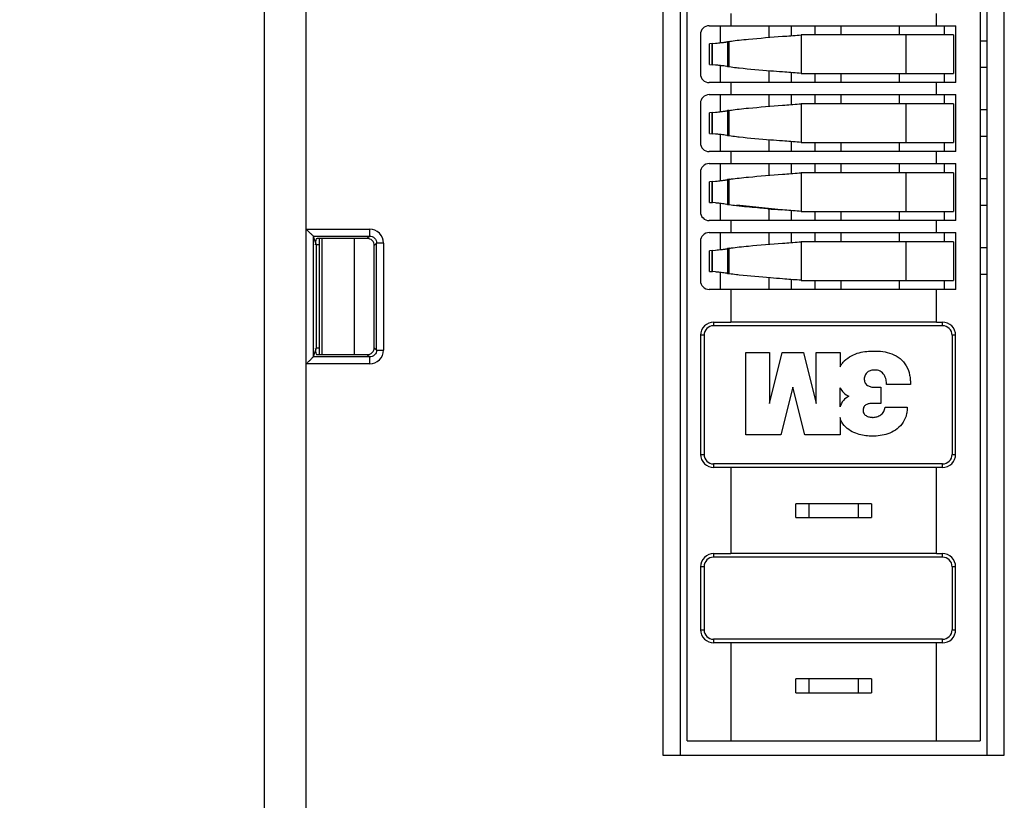
# Model space of a CAD drawing. Units: millimetres. Extents: x 0 to 420, y 0 to 297.
# Drawn here: x 167 to 190, y 138 to 156 of the extents above; entities that cross this region are included whole.
import ezdxf

# ---------------------------------------------------------------- set-up
doc = ezdxf.new("R2010")
doc.units = ezdxf.units.MM
doc.header["$LTSCALE"] = 23.1
doc.layers.get('0').update_dxf_attribs({"linetype": 'CONTINUOUS'})
doc.styles.get("Standard").update_dxf_attribs({"font": 'txt', "width": 0.8})
doc.dimstyles.new('DIMSTYLE_2', dxfattribs={"dimtxt": 3.5, "dimasz": 3.5, "dimexe": 1, "dimexo": 0, "dimgap": 0.875, "dimtad": 1, "dimlfac": 1.25, "dimzin": 0, "dimdsep": 46, "dimtxsty": 'STANDARD', "dimblk": '_FILLED', "dimblk1": '_FILLED', "dimblk2": '_FILLED', "dimcen": 0.09, "dimazin": 0, "dimtp": 0.5, "dimtm": 0.5, "dimtfac": 1, "dimtofl": 0, "dimtmove": 0, "dimatfit": 3, "dimldrblk": '_FILLED', "dimfxl": 1, "dimtolj": 1, "dimtzin": 0, "dimarcsym": 0})

# ---------------------------------------------------------------- blocks, each defined once
blk = doc.blocks.new('_FILLED')
at = {"color": 0, "linetype": 'BYBLOCK'}
blk.add_solid([(0, 0), (-1, 0.1786), (-1, -0.1786)], dxfattribs=at)
blk = doc.blocks.new('*D1')
at = {"color": 2, "linetype": 'CONTINUOUS'}
for p, q in [((172.92, 227.147), (161.379, 227.147)), ((162.379, 227.147), (162.379, 174.187)), ((162.379, 121.227), (162.379, 174.187)), ((172.92, 121.227), (161.379, 121.227))]:
    blk.add_line(p, q, dxfattribs=at)
at = {"color": 2, "linetype": 'CONTINUOUS', "xscale": 3.5, "yscale": 3.5, "zscale": 3.5}
for p, rotation in [((162.379, 227.147), 90), ((162.379, 121.227), 270)]:
    blk.add_blockref('_FILLED', p, dxfattribs=dict(at, rotation=rotation))
at = {"color": 2, "linetype": 'CONTINUOUS', "insert": (158.004, 172.922), "char_height": 3.5, "width": 16.8, "attachment_point": 2, "rotation": 90, "line_spacing_factor": 0.9}
blk.add_mtext('132.40', dxfattribs=at)
blk = doc.blocks.new('*D2')
at = {"color": 2, "linetype": 'CONTINUOUS'}
for p, q in [((178.775, 232.102), (147.846, 232.102)), ((148.846, 232.102), (148.846, 176.665)), ((148.846, 121.227), (148.846, 176.665)), ((172.92, 121.227), (147.846, 121.227))]:
    blk.add_line(p, q, dxfattribs=at)
at = {"color": 2, "linetype": 'CONTINUOUS', "xscale": 3.5, "yscale": 3.5, "zscale": 3.5}
for p, rotation in [((148.846, 232.102), 90), ((148.846, 121.227), 270)]:
    blk.add_blockref('_FILLED', p, dxfattribs=dict(at, rotation=rotation))
at = {"color": 2, "linetype": 'CONTINUOUS', "insert": (144.471, 173.807), "char_height": 3.5, "width": 16.8, "attachment_point": 2, "rotation": 90, "line_spacing_factor": 0.9}
blk.add_mtext('138.59', dxfattribs=at)

msp = doc.modelspace()

# ---------------------------------------------------------------- linework, layer by layer
at = {"color": 6, "linetype": 'CONTINUOUS'}
for p, q in [((182.1584, 174.4342), (182.1584, 138.7082)), ((182.5584, 174.4307), (182.5584, 138.7117)), ((189.6784, 138.7117), (189.6784, 174.4307)), ((190.0784, 138.7082), (190.0784, 174.4342)), ((182.7201, 139.0352), (182.7201, 174.1072)), ((189.5201, 174.1072), (189.5201, 139.0352)), ((173.8893, 126.269), (173.8893, 160.0175)), ((172.9201, 126.1163), (172.9246, 159.6613)), ((183.7361, 155.9108), (183.7361, 155.6316)), ((188.5041, 155.6316), (188.5041, 155.9108)), ((183.2345, 155.6316), (188.9513, 155.6316)), ((188.68, 155.6316), (188.68, 155.4192)), ((188.9513, 154.3108), (188.9513, 155.6316)), ((183.0313, 155.4284), (183.0313, 154.514)), ((184.9365, 155.385), (184.9854, 155.3888)), ((188.9024, 155.4192), (185.3691, 155.4192)), ((188.9024, 155.4192), (188.9024, 154.5232)), ((183.3089, 155.2169), (183.2429, 155.2112)), ((183.2429, 154.7312), (183.2429, 155.2112)), ((183.2921, 155.2155), (183.2921, 154.7269)), ((183.3089, 155.2169), (183.3807, 155.2241)), ((183.7004, 155.2673), (183.6621, 155.2602)), ((189.6784, 155.276), (189.5201, 155.276)), ((183.2429, 154.7312), (183.3089, 154.7255)), ((183.3807, 154.7183), (183.3089, 154.7255)), ((183.7004, 154.6751), (183.6621, 154.6821)), ((189.5201, 154.6664), (189.6784, 154.6664)), ((184.9855, 154.5536), (184.9365, 154.5574)), ((185.3691, 154.5232), (188.9024, 154.5232)), ((188.68, 154.5232), (188.68, 154.3108)), ((188.9513, 154.3108), (183.2345, 154.3108)), ((183.7361, 154.3108), (183.7361, 154.0316)), ((188.5041, 154.0316), (188.5041, 154.3108)), ((183.2345, 154.0316), (188.9513, 154.0316)), ((188.68, 154.0316), (188.68, 153.8192)), ((188.9513, 152.7108), (188.9513, 154.0316)), ((183.0313, 153.8284), (183.0313, 152.914)), ((184.9365, 153.785), (184.9854, 153.7888)), ((188.9024, 153.8192), (185.3691, 153.8192)), ((188.9024, 153.8192), (188.9024, 152.9232)), ((183.3089, 153.6169), (183.2429, 153.6112)), ((183.2429, 153.1312), (183.2429, 153.6112)), ((183.2921, 153.6155), (183.2921, 153.1269)), ((183.3089, 153.6169), (183.3807, 153.6241)), ((183.7004, 153.6673), (183.6621, 153.6602)), ((189.6784, 153.676), (189.5201, 153.676)), ((183.2429, 153.1312), (183.3089, 153.1255)), ((183.3807, 153.1183), (183.3089, 153.1255)), ((183.7004, 153.0751), (183.6621, 153.0821)), ((189.5201, 153.0664), (189.6784, 153.0664)), ((184.9855, 152.9536), (184.9365, 152.9574)), ((185.3691, 152.9232), (188.9024, 152.9232)), ((188.68, 152.9232), (188.68, 152.7108)), ((188.9513, 152.7108), (183.2345, 152.7108)), ((183.7361, 152.7108), (183.7361, 152.4316)), ((188.5041, 152.4316), (188.5041, 152.7108)), ((183.2345, 152.4316), (188.9513, 152.4316)), ((188.68, 152.4316), (188.68, 152.2192)), ((188.9513, 151.1108), (188.9513, 152.4316)), ((183.0313, 152.2284), (183.0313, 151.314)), ((184.9365, 152.185), (184.9854, 152.1888)), ((188.9024, 152.2192), (185.3691, 152.2192)), ((188.9024, 152.2192), (188.9024, 151.3232)), ((183.3089, 152.0169), (183.2429, 152.0112)), ((183.2429, 151.5312), (183.2429, 152.0112)), ((183.2921, 152.0155), (183.2921, 151.5269)), ((183.3089, 152.0169), (183.3807, 152.0241)), ((183.7004, 152.0673), (183.6621, 152.0602)), ((189.6784, 152.076), (189.5201, 152.076)), ((183.2429, 151.5312), (183.3089, 151.5255)), ((183.3807, 151.5183), (183.3089, 151.5255)), ((183.7004, 151.4751), (183.6621, 151.4821)), ((184.9038, 151.3599), (183.876, 151.4653)), ((189.5201, 151.4664), (189.6784, 151.4664)), ((184.9365, 151.3574), (184.9038, 151.3599)), ((184.9855, 151.3536), (184.9365, 151.3574)), ((185.3691, 151.3232), (188.9024, 151.3232)), ((188.68, 151.3232), (188.68, 151.1108)), ((188.9513, 151.1108), (183.2345, 151.1108)), ((183.7361, 151.1108), (183.7361, 150.8316)), ((188.5041, 150.8316), (188.5041, 151.1108)), ((174.0513, 150.7487), (175.3603, 150.7489)), ((174.0513, 150.7487), (174.1184, 150.5472)), ((174.0513, 150.7487), (174.0513, 147.9457)), ((183.2345, 150.8316), (188.9513, 150.8316)), ((188.68, 150.8316), (188.68, 150.6192)), ((188.9513, 149.5108), (188.9513, 150.8316)), ((174.2001, 150.5472), (174.1157, 150.5472)), ((174.1184, 150.5472), (174.1184, 148.1472)), ((174.2001, 148.0005), (174.2001, 150.6857)), ((175.3054, 150.6939), (174.2756, 150.6939)), ((175.0001, 150.6939), (175.0001, 148.0005)), ((175.4652, 148.1602), (175.4652, 150.5342)), ((183.0313, 150.6284), (183.0313, 149.714)), ((184.9365, 150.585), (184.9854, 150.5888)), ((188.9024, 150.6192), (185.3691, 150.6192)), ((188.9024, 150.6192), (188.9024, 149.7232)), ((183.3089, 150.4169), (183.2429, 150.4112)), ((183.2429, 149.9312), (183.2429, 150.4112)), ((183.2921, 150.4155), (183.2921, 149.9269)), ((183.3089, 150.4169), (183.3807, 150.4241)), ((183.7004, 150.4673), (183.6621, 150.4602)), ((189.6784, 150.476), (189.5201, 150.476)), ((183.2429, 149.9312), (183.3089, 149.9255)), ((183.3807, 149.9183), (183.3089, 149.9255)), ((183.7004, 149.8751), (183.6621, 149.8821)), ((189.5201, 149.8664), (189.6784, 149.8664)), ((184.9855, 149.7536), (184.9365, 149.7574)), ((185.3691, 149.7232), (188.9024, 149.7232)), ((188.68, 149.7232), (188.68, 149.5108)), ((188.9513, 149.5108), (183.2345, 149.5108)), ((183.7361, 149.5108), (183.7361, 148.7518)), ((188.5041, 148.7526), (188.5041, 149.5108)), ((183.3373, 148.7507), (183.3361, 148.6692)), ((188.6461, 148.6692), (183.3361, 148.6692)), ((183.3373, 148.7507), (183.7362, 148.753)), ((188.5041, 148.7527), (183.7361, 148.7527)), ((188.5042, 148.753), (188.6461, 148.7522)), ((188.6461, 148.6692), (188.6461, 148.7522)), ((183.0354, 148.4482), (183.0354, 145.685)), ((183.1151, 148.4482), (183.1151, 145.685)), ((188.8675, 148.4482), (188.8675, 145.685)), ((188.9487, 145.685), (188.9487, 148.4482)), ((174.1184, 148.1472), (174.0513, 147.9457)), ((174.2001, 148.1472), (174.1184, 148.1472)), ((174.2756, 148.0005), (175.3054, 148.0005)), ((184.0813, 146.1402), (184.0813, 148.0502)), ((184.0813, 148.0502), (184.6363, 148.0502)), ((184.6363, 148.0502), (184.6363, 146.8686)), ((184.6363, 146.8686), (184.9302, 148.0502)), ((184.9302, 148.0502), (185.4199, 148.0502)), ((185.4199, 148.0502), (185.7138, 146.8686)), ((185.7138, 146.8686), (185.7138, 148.0502)), ((185.7138, 148.0502), (186.2689, 148.0502)), ((186.2689, 148.0502), (186.2689, 147.7144)), ((175.3603, 147.9455), (174.0513, 147.9457)), ((187.9014, 147.3056), (187.3463, 147.3056)), ((185.1751, 147.2409), (184.8975, 146.1402)), ((185.4526, 146.1402), (185.1751, 147.2409)), ((186.2689, 146.7914), (186.2689, 147.2327)), ((187.0851, 147.2409), (187.2157, 147.2409)), ((187.2157, 147.2409), (187.2157, 146.8686)), ((187.2157, 146.8686), (187.0198, 146.8686)), ((187.3137, 146.7795), (187.8279, 146.7795)), ((186.2689, 146.5398), (186.2689, 146.1402)), ((184.8975, 146.1402), (184.0813, 146.1402)), ((186.2689, 146.1402), (185.4526, 146.1402)), ((183.3361, 145.464), (183.3373, 145.3825)), ((188.6465, 145.464), (183.3361, 145.464)), ((183.7362, 145.3802), (183.3373, 145.3825)), ((183.7361, 145.3814), (183.7361, 143.3824)), ((188.5042, 145.3802), (183.7362, 145.3802)), ((188.5041, 143.3832), (188.5041, 145.3806)), ((188.6461, 145.381), (188.5042, 145.3802)), ((185.2401, 144.2192), (185.2401, 144.5392)), ((187.0001, 144.5392), (185.2401, 144.5392)), ((187.0001, 144.5392), (187.0001, 144.2192)), ((185.2401, 144.2192), (187.0001, 144.2192)), ((183.3373, 143.3813), (183.3361, 143.2998)), ((188.6461, 143.2998), (183.3361, 143.2998)), ((183.3373, 143.3813), (183.7362, 143.3836)), ((188.5041, 143.3833), (183.7361, 143.3833)), ((188.5042, 143.3836), (188.6461, 143.3828)), ((188.6461, 143.2998), (188.6461, 143.3828)), ((183.0354, 143.0788), (183.0354, 141.6156)), ((183.1151, 143.0788), (183.1151, 141.6156)), ((188.8675, 143.0788), (188.8675, 141.6156)), ((188.9487, 141.6156), (188.9487, 143.0788)), ((188.6465, 141.3946), (183.3361, 141.3946)), ((183.3361, 141.3946), (183.3373, 141.3131)), ((183.7362, 141.3108), (183.3373, 141.3131)), ((183.7361, 141.312), (183.7361, 139.0352)), ((188.5042, 141.3108), (183.7362, 141.3108)), ((188.5041, 139.0352), (188.5041, 141.3112)), ((188.6461, 141.3116), (188.5042, 141.3108)), ((187.0001, 140.4752), (185.2401, 140.4752)), ((185.2401, 140.1552), (185.2401, 140.4752)), ((187.0001, 140.4752), (187.0001, 140.1552)), ((185.2401, 140.1552), (187.0001, 140.1552)), ((182.7201, 139.0352), (189.5201, 139.0352)), ((182.1584, 138.7082), (190.0784, 138.7082))]:
    msp.add_line(p, q, dxfattribs=at)
at = {"color": 9, "linetype": 'CONTINUOUS'}
for p, q in [((183.4885, 155.6316), (183.4885, 155.2386)), ((184.6244, 155.3605), (184.6244, 155.6316)), ((185.1324, 155.6316), (185.1324, 155.4031)), ((185.6945, 155.4192), (185.6945, 155.6316)), ((186.2858, 155.6316), (186.2858, 155.4192)), ((187.6364, 155.6316), (187.6364, 155.4192)), ((185.3691, 155.4192), (185.3691, 154.5232)), ((187.8018, 154.5232), (187.8018, 155.4192)), ((183.3089, 154.7255), (183.3089, 155.2169)), ((183.6621, 155.2602), (183.6621, 154.6821)), ((183.7004, 155.2602), (183.6621, 155.2602)), ((183.7004, 154.6751), (183.7004, 155.2673)), ((183.4885, 154.7038), (183.4885, 154.3108)), ((183.6621, 154.6821), (183.7004, 154.6821)), ((184.6244, 154.3108), (184.6244, 154.5819)), ((185.1324, 154.5393), (185.1324, 154.3108)), ((185.6945, 154.3108), (185.6945, 154.5232)), ((186.2858, 154.5232), (186.2858, 154.3108)), ((187.6364, 154.5232), (187.6364, 154.3108)), ((183.4885, 154.0316), (183.4885, 153.6386)), ((184.6244, 153.7605), (184.6244, 154.0316)), ((185.1324, 154.0316), (185.1324, 153.8031)), ((185.6945, 153.8192), (185.6945, 154.0316)), ((186.2858, 154.0316), (186.2858, 153.8192)), ((187.6364, 154.0316), (187.6364, 153.8192)), ((185.3691, 153.8192), (185.3691, 152.9232)), ((187.8018, 152.9232), (187.8018, 153.8192)), ((183.3089, 153.1255), (183.3089, 153.6169)), ((183.6621, 153.6602), (183.6621, 153.0821)), ((183.7004, 153.6602), (183.6621, 153.6602)), ((183.7004, 153.0751), (183.7004, 153.6673)), ((183.4885, 153.1038), (183.4885, 152.7108)), ((183.6621, 153.0821), (183.7004, 153.0821)), ((184.6244, 152.7108), (184.6244, 152.9819)), ((185.1324, 152.9393), (185.1324, 152.7108)), ((185.6945, 152.7108), (185.6945, 152.9232)), ((186.2858, 152.9232), (186.2858, 152.7108)), ((187.6364, 152.9232), (187.6364, 152.7108)), ((183.4885, 152.4316), (183.4885, 152.0386)), ((184.6244, 152.1605), (184.6244, 152.4316)), ((185.1324, 152.4316), (185.1324, 152.2031)), ((185.6945, 152.2192), (185.6945, 152.4316)), ((186.2858, 152.4316), (186.2858, 152.2192)), ((187.6364, 152.4316), (187.6364, 152.2192)), ((185.3691, 152.2192), (185.3691, 151.3232)), ((187.8018, 151.3232), (187.8018, 152.2192)), ((183.3089, 151.5255), (183.3089, 152.0169)), ((183.6621, 152.0602), (183.6621, 151.4821)), ((183.7004, 152.0602), (183.6621, 152.0602)), ((183.7004, 151.4751), (183.7004, 152.0673)), ((183.4885, 151.5038), (183.4885, 151.1108)), ((183.6621, 151.4821), (183.7004, 151.4821)), ((184.6244, 151.1108), (184.6244, 151.3819)), ((185.1324, 151.3393), (185.1324, 151.1108)), ((185.6945, 151.1108), (185.6945, 151.3232)), ((186.2858, 151.3232), (186.2858, 151.1108)), ((187.6364, 151.3232), (187.6364, 151.1108)), ((173.8893, 150.9087), (175.3603, 150.9087)), ((175.3603, 150.7489), (175.3054, 150.6939)), ((175.3603, 150.7489), (175.3603, 150.9087)), ((183.4885, 150.8316), (183.4885, 150.4386)), ((184.6244, 150.5605), (184.6244, 150.8316)), ((185.1324, 150.8316), (185.1324, 150.6031)), ((185.6945, 150.6192), (185.6945, 150.8316)), ((186.2858, 150.8316), (186.2858, 150.6192)), ((187.6364, 150.8316), (187.6364, 150.6192)), ((174.247, 150.6857), (174.247, 148.0005)), ((175.4652, 150.5342), (175.5201, 150.5891)), ((175.5201, 148.1053), (175.5201, 150.5891)), ((175.6799, 150.5891), (175.5201, 150.5891)), ((175.6799, 150.5891), (175.6799, 148.1053)), ((185.3691, 150.6192), (185.3691, 149.7232)), ((187.8018, 149.7232), (187.8018, 150.6192)), ((183.3089, 149.9255), (183.3089, 150.4169)), ((183.6621, 150.4602), (183.6621, 149.8821)), ((183.7004, 150.4602), (183.6621, 150.4602)), ((183.7004, 149.8751), (183.7004, 150.4673)), ((183.4885, 149.9038), (183.4885, 149.5108)), ((183.6621, 149.8821), (183.7004, 149.8821)), ((184.6244, 149.5108), (184.6244, 149.7819)), ((185.1324, 149.7393), (185.1324, 149.5108)), ((185.6945, 149.5108), (185.6945, 149.7232)), ((186.2858, 149.7232), (186.2858, 149.5108)), ((187.6364, 149.7232), (187.6364, 149.5108)), ((183.1151, 148.4482), (183.0354, 148.4482)), ((188.9487, 148.4482), (188.8675, 148.4482)), ((175.3054, 148.0005), (175.3603, 147.9455)), ((175.5201, 148.1053), (175.4652, 148.1602)), ((175.5201, 148.1053), (175.6799, 148.1053)), ((175.3603, 147.7857), (173.8893, 147.7857)), ((175.3603, 147.7857), (175.3603, 147.9455)), ((183.0354, 145.685), (183.1151, 145.685)), ((188.6461, 145.381), (188.6461, 145.464)), ((188.8675, 145.685), (188.9487, 145.685)), ((185.5449, 144.5392), (185.5449, 144.2192)), ((186.6953, 144.2192), (186.6953, 144.5392)), ((183.1151, 143.0788), (183.0354, 143.0788)), ((188.9487, 143.0788), (188.8675, 143.0788)), ((183.0354, 141.6156), (183.1151, 141.6156)), ((188.8675, 141.6156), (188.9487, 141.6156)), ((188.6461, 141.3116), (188.6461, 141.3946)), ((185.5449, 140.4752), (185.5449, 140.1552)), ((186.6953, 140.1552), (186.6953, 140.4752))]:
    msp.add_line(p, q, dxfattribs=at)
at = {"color": 6, "linetype": 'CONTINUOUS'}
for centre, radius, start, end in [((183.2345, 155.4284), 0.2032, 90, 180), ((176.0084, 271.191), 116.1496, 274.432696, 274.622594), ((182.0228, 168.6115), 13.456, 275.79171, 276.08886), ((182.7359, 161.9362), 6.7428, 276.08037, 276.63482), ((183.1, 151.1253), 3.6025, 82.45276, 83.38498), ((183.2345, 154.514), 0.2032, 180, 270), ((178.3356, 68.1397), 86.6694, 85.345126, 85.599528), ((183.2345, 153.8284), 0.2032, 90, 180), ((176.0084, 269.591), 116.1496, 274.432696, 274.622594), ((182.0228, 167.0115), 13.456, 275.79171, 276.08886), ((182.7359, 160.3362), 6.7428, 276.08037, 276.63482), ((183.1, 149.5253), 3.6025, 82.45276, 83.38498), ((183.2345, 152.914), 0.2032, 180, 270), ((178.3356, 66.5397), 86.6694, 85.345126, 85.599528), ((183.2345, 152.2284), 0.2032, 90, 180), ((176.0084, 267.991), 116.1496, 274.432696, 274.622594), ((182.0228, 165.4115), 13.456, 275.79171, 276.08886), ((182.7359, 158.7362), 6.7428, 276.08037, 276.63482), ((183.1, 147.9253), 3.6025, 82.45276, 83.38498), ((183.2345, 151.314), 0.2032, 180, 270), ((193.7492, 265.8668), 114.848, 265.429735, 265.58282), ((178.3356, 64.9397), 86.6694, 85.345126, 85.599528), ((183.2345, 150.6284), 0.2032, 90, 180), ((175.3055, 150.5343), 0.1597, 359.95569, 90.04431), ((176.0084, 266.391), 116.1496, 274.432696, 274.622594), ((182.0228, 163.8115), 13.456, 275.79171, 276.08886), ((182.7359, 157.1362), 6.7428, 276.08037, 276.63482), ((183.1, 146.3253), 3.6025, 82.45276, 83.38498), ((183.2345, 149.714), 0.2032, 180, 270), ((178.3356, 63.3397), 86.6694, 85.345126, 85.599528), ((183.3361, 148.4482), 0.221, 90, 180), ((188.6465, 148.4482), 0.221, 0, 90), ((175.3055, 148.1601), 0.1597, 269.95569, 0.04431), ((186.6491, 147.4185), 0.4231, 206.03554, 245.76684), ((186.637, 146.6858), 0.3827, 114.97872, 164.0741), ((183.3361, 145.685), 0.221, 180, 270), ((188.6465, 145.685), 0.221, 270, 360), ((183.3361, 143.0788), 0.221, 90, 180), ((188.6465, 143.0788), 0.221, 0, 90), ((183.3361, 141.6156), 0.221, 180, 270), ((188.6465, 141.6156), 0.221, 270, 360)]:
    msp.add_arc(centre, radius, start, end, dxfattribs=at)
at = {"color": 9, "linetype": 'CONTINUOUS'}
for centre, start, end in [((175.3605, 150.5893), 359.96346, 90.03659), ((175.3605, 148.1051), 269.96552, 0.03434)]:
    msp.add_arc(centre, 0.3194, start, end, dxfattribs=at)
at = {"color": 6, "linetype": 'CONTINUOUS'}
for points, knots in [([(183.7004, 155.2673), (183.7166, 155.2699), (183.7927, 155.2817), (183.8692, 155.2909), (183.9294, 155.2976)], [0, 0, 0, 0, 0.2136357, 1, 1, 1, 1]), ([(183.9294, 155.2976), (184.0007, 155.3056), (184.336, 155.339), (184.6721, 155.3645), (184.9365, 155.385)], [0, 0, 0, 0, 0.2129259, 1, 1, 1, 1]), ([(183.515, 155.2386), (183.525, 155.2397), (183.5609, 155.2441), (183.5969, 155.2489), (183.6227, 155.253)], [0, 0, 0, 0, 0.278166, 1, 1, 1, 1]), ([(183.6227, 155.253), (183.6263, 155.2536), (183.6395, 155.2558), (183.6526, 155.2582), (183.6621, 155.2602)], [0, 0, 0, 0, 0.2748858, 1, 1, 1, 1]), ([(183.515, 154.7038), (183.5044, 154.7051), (183.4597, 154.7101), (183.4149, 154.7148), (183.3807, 154.7183)], [0, 0, 0, 0, 0.2362723, 1, 1, 1, 1]), ([(183.6621, 154.6821), (183.656, 154.6834), (183.6265, 154.6892), (183.5967, 154.6934), (183.5731, 154.6966)], [0, 0, 0, 0, 0.2072766, 1, 1, 1, 1]), ([(183.9293, 154.6448), (183.9075, 154.6472), (183.8311, 154.6561), (183.7547, 154.6662), (183.7004, 154.6751)], [0, 0, 0, 0, 0.2850358, 1, 1, 1, 1]), ([(184.9365, 154.5574), (184.8435, 154.5646), (184.5075, 154.5909), (184.1715, 154.6177), (183.9293, 154.6448)], [0, 0, 0, 0, 0.2769565, 1, 1, 1, 1]), ([(183.7004, 153.6673), (183.7166, 153.6699), (183.7927, 153.6817), (183.8692, 153.6909), (183.9294, 153.6976)], [0, 0, 0, 0, 0.2136357, 1, 1, 1, 1]), ([(183.9294, 153.6976), (184.0007, 153.7056), (184.336, 153.739), (184.6721, 153.7645), (184.9365, 153.785)], [0, 0, 0, 0, 0.2129259, 1, 1, 1, 1]), ([(183.515, 153.6386), (183.525, 153.6397), (183.5609, 153.6441), (183.5969, 153.6489), (183.6227, 153.653)], [0, 0, 0, 0, 0.278166, 1, 1, 1, 1]), ([(183.6227, 153.653), (183.6263, 153.6536), (183.6395, 153.6558), (183.6526, 153.6582), (183.6621, 153.6602)], [0, 0, 0, 0, 0.2748858, 1, 1, 1, 1]), ([(183.515, 153.1038), (183.5044, 153.1051), (183.4597, 153.1101), (183.4149, 153.1148), (183.3807, 153.1183)], [0, 0, 0, 0, 0.2362723, 1, 1, 1, 1]), ([(183.6621, 153.0821), (183.656, 153.0834), (183.6265, 153.0892), (183.5967, 153.0934), (183.5731, 153.0966)], [0, 0, 0, 0, 0.2072766, 1, 1, 1, 1]), ([(183.9293, 153.0448), (183.9075, 153.0472), (183.8311, 153.0561), (183.7547, 153.0662), (183.7004, 153.0751)], [0, 0, 0, 0, 0.2850358, 1, 1, 1, 1]), ([(184.9365, 152.9574), (184.8435, 152.9646), (184.5075, 152.9909), (184.1715, 153.0177), (183.9293, 153.0448)], [0, 0, 0, 0, 0.2769565, 1, 1, 1, 1]), ([(183.7004, 152.0673), (183.7166, 152.0699), (183.7927, 152.0817), (183.8692, 152.0909), (183.9294, 152.0976)], [0, 0, 0, 0, 0.2136357, 1, 1, 1, 1]), ([(183.9294, 152.0976), (184.0007, 152.1056), (184.336, 152.139), (184.6721, 152.1645), (184.9365, 152.185)], [0, 0, 0, 0, 0.2129259, 1, 1, 1, 1]), ([(183.515, 152.0386), (183.525, 152.0397), (183.5609, 152.0441), (183.5969, 152.0489), (183.6227, 152.053)], [0, 0, 0, 0, 0.278166, 1, 1, 1, 1]), ([(183.6227, 152.053), (183.6263, 152.0536), (183.6395, 152.0558), (183.6526, 152.0582), (183.6621, 152.0602)], [0, 0, 0, 0, 0.2748858, 1, 1, 1, 1]), ([(183.515, 151.5038), (183.5044, 151.5051), (183.4597, 151.5101), (183.4149, 151.5148), (183.3807, 151.5183)], [0, 0, 0, 0, 0.2362723, 1, 1, 1, 1]), ([(183.6621, 151.4821), (183.656, 151.4834), (183.6265, 151.4892), (183.5967, 151.4934), (183.5731, 151.4966)], [0, 0, 0, 0, 0.2072766, 1, 1, 1, 1]), ([(183.9293, 151.4448), (183.9075, 151.4472), (183.8311, 151.4561), (183.7547, 151.4662), (183.7004, 151.4751)], [0, 0, 0, 0, 0.2850358, 1, 1, 1, 1]), ([(184.5979, 151.384), (184.5359, 151.3889), (184.3129, 151.4072), (184.09, 151.4268), (183.9293, 151.4448)], [0, 0, 0, 0, 0.2776841, 1, 1, 1, 1]), ([(173.8902, 150.9087), (173.9074, 150.891), (173.9422, 150.858), (173.983, 150.8164), (174.0128, 150.7871), (174.0312, 150.7703), (174.0432, 150.758), (174.0504, 150.7516), (174.0513, 150.7487)], [0, 0, 0, 0, 0.3267923, 0.6334413, 0.7680877, 0.8803555, 0.9601634, 1, 1, 1, 1]), ([(174.2756, 150.6939), (174.2554, 150.6939), (174.2181, 150.6935), (174.1739, 150.6923), (174.1454, 150.6904), (174.13, 150.6894), (174.1218, 150.6875), (174.1161, 150.6869), (174.1157, 150.6857)], [0, 0, 0, 0, 0.3770573, 0.698961, 0.8230804, 0.91629, 0.9756411, 1, 1, 1, 1]), ([(183.7004, 150.4673), (183.7166, 150.4699), (183.7927, 150.4817), (183.8692, 150.4909), (183.9294, 150.4976)], [0, 0, 0, 0, 0.2136357, 1, 1, 1, 1]), ([(183.9294, 150.4976), (184.0007, 150.5056), (184.336, 150.539), (184.6721, 150.5645), (184.9365, 150.585)], [0, 0, 0, 0, 0.2129259, 1, 1, 1, 1]), ([(183.515, 150.4386), (183.525, 150.4397), (183.5609, 150.4441), (183.5969, 150.4489), (183.6227, 150.453)], [0, 0, 0, 0, 0.278166, 1, 1, 1, 1]), ([(183.6227, 150.453), (183.6263, 150.4536), (183.6395, 150.4558), (183.6526, 150.4582), (183.6621, 150.4602)], [0, 0, 0, 0, 0.2748858, 1, 1, 1, 1]), ([(183.515, 149.9038), (183.5044, 149.9051), (183.4597, 149.9101), (183.4149, 149.9148), (183.3807, 149.9183)], [0, 0, 0, 0, 0.2362723, 1, 1, 1, 1]), ([(183.6621, 149.8821), (183.656, 149.8834), (183.6265, 149.8892), (183.5967, 149.8934), (183.5731, 149.8966)], [0, 0, 0, 0, 0.2072766, 1, 1, 1, 1]), ([(183.9293, 149.8448), (183.9075, 149.8472), (183.8311, 149.8561), (183.7547, 149.8662), (183.7004, 149.8751)], [0, 0, 0, 0, 0.2850358, 1, 1, 1, 1]), ([(184.9365, 149.7574), (184.8435, 149.7646), (184.5075, 149.7909), (184.1715, 149.8177), (183.9293, 149.8448)], [0, 0, 0, 0, 0.2769565, 1, 1, 1, 1]), ([(183.3409, 148.7518), (183.2635, 148.7516), (183.1015, 148.6881), (183.0354, 148.5262), (183.0354, 148.4482)], [0, 0, 0, 0, 0.4981365, 1, 1, 1, 1]), ([(188.9487, 148.4482), (188.9487, 148.5261), (188.8833, 148.6879), (188.7217, 148.7523), (188.6443, 148.7526)], [0, 0, 0, 0, 0.5019597, 1, 1, 1, 1]), ([(174.1157, 148.0087), (174.1161, 148.0075), (174.1218, 148.0069), (174.13, 148.005), (174.1454, 148.004), (174.1739, 148.0021), (174.2181, 148.0009), (174.2554, 148.0005), (174.2756, 148.0005)], [0, 0, 0, 0, 0.0243584, 0.0837084, 0.1769174, 0.3010359, 0.6229413, 1, 1, 1, 1]), ([(186.2689, 147.7144), (186.282, 147.7398), (186.3116, 147.788), (186.3915, 147.8857), (186.5263, 147.9798), (186.7067, 148.0472), (186.8829, 148.0784), (187.0661, 148.0849), (187.2626, 148.0774), (187.4735, 148.0277), (187.6694, 147.9182), (187.8175, 147.7436), (187.8824, 147.561), (187.8992, 147.4131), (187.9018, 147.3393), (187.9014, 147.3056)], [0, 0, 0, 0, 0.0381988, 0.0764528, 0.1692271, 0.2553977, 0.3345514, 0.4092326, 0.5023144, 0.5988829, 0.6986264, 0.7996311, 0.9003953, 0.9547728, 1, 1, 1, 1]), ([(173.8902, 147.7857), (173.9082, 147.8027), (173.9418, 147.8368), (173.9839, 147.8769), (174.0129, 147.907), (174.0295, 147.9254), (174.0414, 147.9377), (174.0479, 147.9449), (174.0509, 147.9456)], [0, 0, 0, 0, 0.3268004, 0.6337321, 0.7683799, 0.8800489, 0.9590705, 1, 1, 1, 1]), ([(187.3463, 147.3056), (187.3479, 147.3435), (187.3404, 147.4193), (187.2992, 147.5349), (187.2021, 147.6275), (187.0839, 147.6472), (186.9825, 147.6363), (186.9014, 147.5977), (186.8423, 147.5247), (186.8301, 147.4591), (186.8313, 147.4236), (186.8316, 147.4194)], [0, 0, 0, 0, 0.128839, 0.2689506, 0.4189415, 0.572814, 0.6707416, 0.7729346, 0.8785581, 0.9853179, 1, 1, 1, 1]), ([(186.8316, 147.4194), (186.8333, 147.3905), (186.8485, 147.33), (186.9205, 147.2693), (187.0042, 147.2439), (187.0592, 147.2409), (187.0851, 147.2409)], [0, 0, 0, 0, 0.2465794, 0.5226044, 0.7741871, 1, 1, 1, 1]), ([(187.0198, 146.8686), (186.9988, 146.8686), (186.9539, 146.8662), (186.8845, 146.8472), (186.8178, 146.7982), (186.7962, 146.7121), (186.8168, 146.6239), (186.8862, 146.5681), (186.956, 146.5488), (186.999, 146.5448), (187.0163, 146.5444)], [0, 0, 0, 0, 0.1047662, 0.2233856, 0.3570204, 0.4947442, 0.6417307, 0.7849096, 0.914094, 1, 1, 1, 1]), ([(187.8279, 146.7795), (187.8282, 146.7443), (187.8233, 146.6748), (187.7953, 146.5379), (187.7131, 146.3821), (187.5613, 146.2435), (187.3842, 146.1572), (187.2012, 146.1143), (187.0292, 146.105), (186.8664, 146.1127), (186.7079, 146.1429), (186.5455, 146.2053), (186.3919, 146.3118), (186.3018, 146.4368), (186.2744, 146.5187), (186.2689, 146.5398)], [0, 0, 0, 0, 0.0496736, 0.0993503, 0.1977596, 0.2942013, 0.3868627, 0.4749577, 0.5597187, 0.6311064, 0.7064049, 0.7881973, 0.8767369, 0.9692574, 1, 1, 1, 1]), ([(187.0163, 146.5444), (187.0221, 146.5442), (187.059, 146.5443), (187.1283, 146.5549), (187.2166, 146.599), (187.2912, 146.6749), (187.3105, 146.7413), (187.3137, 146.7795)], [0, 0, 0, 0, 0.0417215, 0.2653454, 0.4972427, 0.7436288, 1, 1, 1, 1]), ([(183.0354, 145.685), (183.0354, 145.607), (183.1015, 145.4451), (183.2635, 145.3816), (183.3409, 145.3814)], [0, 0, 0, 0, 0.5018632, 1, 1, 1, 1]), ([(188.6443, 145.3806), (188.7217, 145.3809), (188.8833, 145.4452), (188.9487, 145.607), (188.9487, 145.685)], [0, 0, 0, 0, 0.4980163, 1, 1, 1, 1]), ([(183.3409, 143.3824), (183.2635, 143.3822), (183.1015, 143.3187), (183.0354, 143.1568), (183.0354, 143.0788)], [0, 0, 0, 0, 0.4981365, 1, 1, 1, 1]), ([(188.9487, 143.0788), (188.9487, 143.1567), (188.8833, 143.3185), (188.7217, 143.3829), (188.6443, 143.3832)], [0, 0, 0, 0, 0.5019597, 1, 1, 1, 1]), ([(183.0354, 141.6156), (183.0354, 141.5376), (183.1015, 141.3757), (183.2635, 141.3122), (183.3409, 141.312)], [0, 0, 0, 0, 0.5018632, 1, 1, 1, 1]), ([(188.6443, 141.3112), (188.7217, 141.3115), (188.8833, 141.3758), (188.9487, 141.5376), (188.9487, 141.6156)], [0, 0, 0, 0, 0.4980163, 1, 1, 1, 1])]:
    msp.add_open_spline(points, degree=3, knots=knots, dxfattribs=at)
at = {"color": 9, "linetype": 'CONTINUOUS'}
for points in [[(175.3603, 150.7489), (175.4011, 150.749), (175.4864, 150.7151), (175.5202, 150.6299), (175.5201, 150.5891)], [(175.5201, 148.1053), (175.5202, 148.0645), (175.4864, 147.9793), (175.4011, 147.9454), (175.3603, 147.9455)]]:
    msp.add_open_spline(points, degree=3, knots=[0, 0, 0, 0, 0.4999528, 1, 1, 1, 1], dxfattribs=at)
at = {"color": 6, "linetype": 'CONTINUOUS'}
for points in [[(174.1157, 150.6857), (174.1012, 150.6423), (174.1132, 150.5932), (174.0996, 150.5495)], [(174.0996, 148.1449), (174.1132, 148.1012), (174.1012, 148.0521), (174.1157, 148.0087)]]:
    msp.add_open_spline(points, degree=3, dxfattribs=at)

# ---------------------------------------------------------------- dimensions: what is measured, and where the dimension line sits
at = {"color": 2, "linetype": 'CONTINUOUS'}
for base, p1, p2, angle, picture, middle in [((148.846, 232.1023), (172.9201, 121.2272), (178.7752, 232.1023), 90, '*D2', (148.846, 174.1571)), ((162.3791, 121.2272), (172.9201, 227.1472), (172.9201, 121.2272), 270, '*D1', (162.3791, 173.2724))]:
    dim = msp.add_linear_dim(base=base, p1=p1, p2=p2, angle=angle, dimstyle='DIMSTYLE_2', dxfattribs=at)
    dim.commit()
    dim.dimension.update_dxf_attribs({"geometry": picture, "text_midpoint": middle, "dimtype": 160})

doc.saveas('drawing.dxf')
